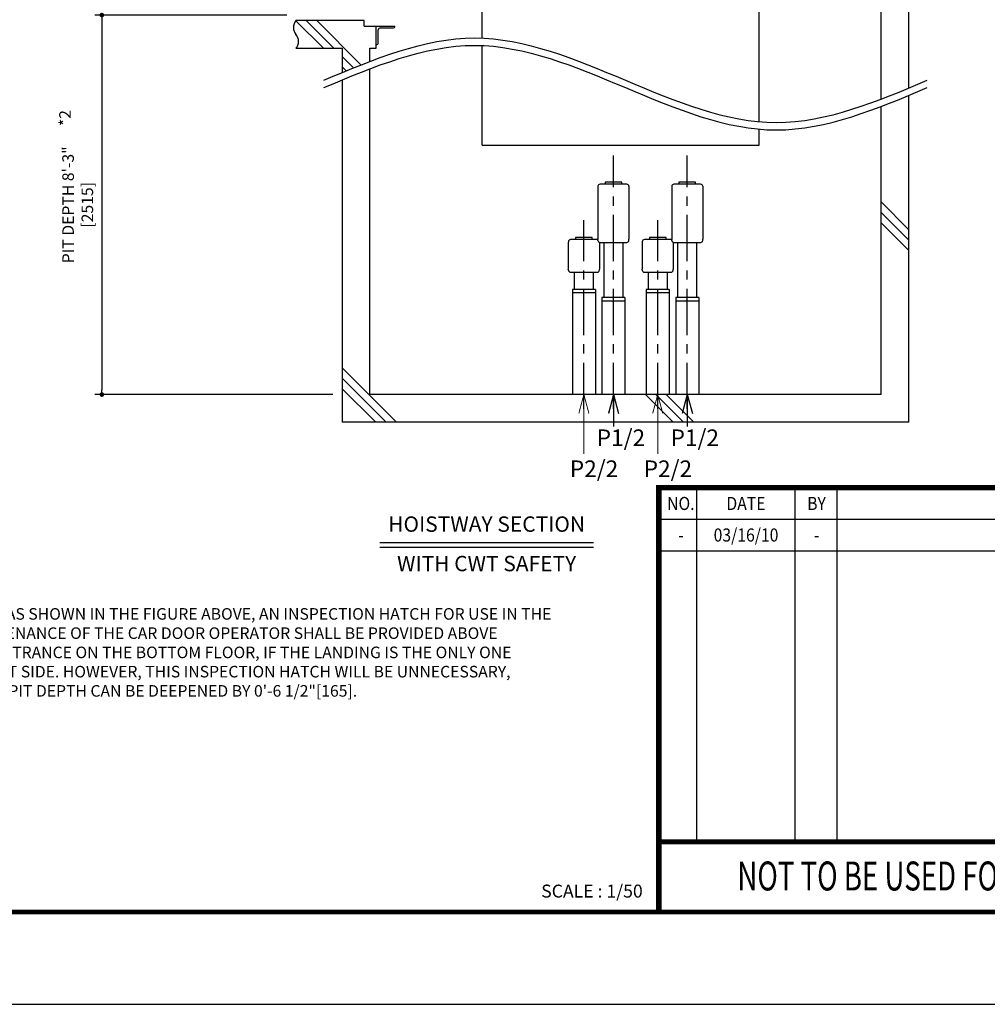
# Model space of a CAD drawing. Units: millimetres. Extents: x 0 to 21000, y 0 to 15000.
# Drawn here: x 9886 to 15126, y 0 to 5329 of the extents above; entities that cross this region are included whole.
import ezdxf
from ezdxf.enums import TextEntityAlignment as Align

# ---------------------------------------------------------------- set-up
doc = ezdxf.new("R2010")
doc.units = ezdxf.units.MM
doc.header["$LTSCALE"] = 100
for name, pattern in [('CENTERX2', [4, 2.5, -0.5, 0.5, -0.5]), ('DASHED', [0.75, 0.5, -0.25]), ('DASHED2', [9.525, 6.35, -3.175])]:
    doc.linetypes.add(name, pattern=pattern)
doc.layers.get('0').update_dxf_attribs({"color": 3})
for name, color, linetype in [('BUFFER', 3, 'Continuous'), ('BUILDING', 3, 'Continuous'), ('CENTER-LINE', 7, 'CENTERX2'), ('CWT', 1, 'Continuous'), ('DIM', 2, 'Continuous'), ('FRAME', 5, 'Continuous'), ('SPEC', 7, 'Continuous')]:
    doc.layers.add(name, color=color, linetype=linetype)
doc.styles.add('HELVSOL', font='helv-sol.shx', dxfattribs={"width": 0.8, "height": 4})
doc.styles.add('ROMD332', font='romand__.ttf', dxfattribs={"height": 0.09375})
doc.styles.add('ROMD532', font='romand__.ttf', dxfattribs={"height": 0.15625})
doc.styles.get("Standard").update_dxf_attribs({"font": 'romans.shx', "bigfont": 'bigfont.shx'})
doc.styles.add('STYLE1', font='monos.ttf')
doc.dimstyles.new('1-50IN INCH', dxfattribs={"dimscale": 25, "dimtxt": 2.5, "dimasz": 1, "dimexe": 1.5, "dimexo": 2, "dimgap": 1, "dimtad": 3, "dimdec": 4, "dimlfac": 0.03937, "dimzin": 3, "dimdsep": 46, "dimlunit": 4, "dimtxsty": 'Standard', "dimblk1": 'DOT', "dimblk2": 'DOT', "dimsah": 1, "dimcen": 0.09, "dimclrd": 256, "dimclre": 256, "dimclrt": 256, "dimadec": 0, "dimazin": 2, "dimtfac": 1, "dimtdec": 4, "dimtmove": 0, "dimatfit": 3, "dimldrblk": 'DOT', "dimfxl": 0, "dimfrac": 2, "dimtolj": 1, "dimtzin": 0, "dimarcsym": 0})

# ---------------------------------------------------------------- blocks, each defined once
blk = doc.blocks.new('_DOT')
at = {"color": 0, "linetype": 'ByBlock'}
blk.add_line((-0.5, 0), (-1, 0), dxfattribs=at)
at = {"color": 0, "linetype": 'ByBlock', "const_width": 0.5}
blk.add_lwpolyline([(-0.25, 0, 1), (0.25, 0, 1)], format="xyb", close=True, dxfattribs=at)
blk = doc.blocks.new('*D49')
at = {"layer": 'DEFPOINTS', "color": 0}
for p in [(11382.5, 5354), (10331, 3300), (11632.5, 3300)]:
    blk.add_point(p, dxfattribs=at)
at = {"layer": 'DIM', "lineweight": -2}
for p, q in [((11332.5, 5354), (10293.5, 5354)), ((10331, 5329), (10331, 3325)), ((11582.5, 3300), (10293.5, 3300))]:
    blk.add_line(p, q, dxfattribs=at)
at = {"layer": 'DIM', "lineweight": -2, "xscale": 25, "yscale": 25, "zscale": 25}
for p, rotation in [((10331, 5354), 90), ((10331, 3300), 270)]:
    blk.add_blockref('_DOT', p, dxfattribs=dict(at, rotation=rotation))
at = {"layer": 'DIM', "insert": (10200.3, 4327), "char_height": 62.5, "attachment_point": 5, "rotation": 90}
blk.add_mtext('\\A1;PIT DEPTH 8\'-3"\\P[2515]', dxfattribs=at)
blk = doc.blocks.new('OBE-210')
at = {"layer": 'BUFFER', "linetype": 'Continuous'}
for p, q in [((-83.8, 1127.4), (-84.3, 1121.5)), ((-84.2, 1122.5), (-84.2, 839.5)), ((72.2, 1138.5), (-72.3, 1138.5)), ((-45, 1150), (-45, 1138.5)), ((45, 1150), (-45, 1150)), ((45, 1138.5), (45, 1150)), ((83.7, 1127.4), (84.2, 1121.5)), ((84.2, 1121.5), (84.2, 840.5)), ((-83.8, 833.6), (-84.3, 839.5)), ((-72.3, 823.5), (72.2, 823.5)), ((-50.8, 525), (-50.8, 823.5)), ((50.8, 823.5), (50.8, 525)), ((83.7, 834.6), (84.2, 840.5)), ((-62.5, 525), (-62.5, 506)), ((62.5, 525), (-62.5, 525)), ((62.5, 506), (-62.5, 506)), ((62.5, 525), (62.5, 506))]:
    blk.add_line(p, q, dxfattribs=at)
at = {"layer": 'BUFFER', "linetype": 'Continuous', "ltscale": 0.5}
for p, q in [((-62.5, 506), (-62.5, 0)), ((62.5, 506), (62.5, 0)), ((62.5, 0), (-62.5, 0))]:
    blk.add_line(p, q, dxfattribs=at)
at = {"layer": 'BUFFER', "linetype": 'Continuous'}
for centre, start, end in [((-72.3, 1127), 90, 178.041), ((72.2, 1127), 1.959, 90), ((-72.3, 835), 181.959, 270), ((72.2, 835), 270, 358.041)]:
    blk.add_arc(centre, 11.5, start, end, dxfattribs=at)
blk = doc.blocks.new('L100X100X10')
for p, q in [((-100, 0), (0, 0)), ((-100, 0), (-100, -3)), ((-100, 0), (-100, 0)), ((0, 0), (0, -100)), ((-93, -10), (-20, -10)), ((-10, -20), (-10, -93)), ((-3, -100), (0, -100)), ((0, -100), (0, -100))]:
    blk.add_line(p, q)
for centre, radius, start, end in [((-93, -3), 7, 180, 270), ((-20, -20), 10, 0, 90), ((-3, -93), 7, 180, 270)]:
    blk.add_arc(centre, radius, start, end)

msp = doc.modelspace()

# ---------------------------------------------------------------- linework, layer by layer
for p, q in [((13553.67912, 879.70811), (13553.67912, 2796.09167)), ((14085.90326, 879.70811), (14085.90326, 2796.09167)), ((14313.69193, 879.70811), (14313.69193, 2796.09167)), ((13346.91936, 2625.3549), (16898.61586, 2625.3549)), ((13347.23172, 2454.61812), (16898.92822, 2454.61812))]:
    msp.add_line(p, q)
msp.add_lwpolyline([(16898.3035, 2796.09167, 30.40997, 30.40997, 0), (13346.91936, 2796.09167, 31.36028, 31.36028, 0), (13346.91936, 500, 31.36028, 31.36028, 0)], format="xyseb")
at = {"const_width": 26.41943}
msp.add_lwpolyline([(20449.68764, 879.70811), (13346.91936, 879.70811)], dxfattribs=at)
at = {"layer": 'BUFFER', "linetype": 'Continuous'}
for p, q in [((12857.71374, 4127.3968), (12857.19816, 4121.50369)), ((12857.23255, 4122.50369), (12857.23255, 3978.50369)), ((13013.72369, 4138.50369), (12869.20701, 4138.50369)), ((12986.48255, 4150.00369), (12896.48255, 4150.00369)), ((12986.48255, 4138.50369), (12986.48255, 4150.00369)), ((13025.50398, 4124.11619), (13025.73255, 4121.50369)), ((13025.73255, 4121.50369), (13025.73255, 3979.50369)), ((13257.74813, 4127.3968), (13257.23255, 4121.50369)), ((13257.23255, 4122.50369), (13257.23255, 3978.50369)), ((13413.72369, 4138.50369), (13269.20701, 4138.50369)), ((13386.48255, 4150.00369), (13296.48255, 4150.00369)), ((13386.48255, 4138.50369), (13386.48255, 4150.00369)), ((13425.50398, 4124.11619), (13425.73255, 4121.50369)), ((13425.73255, 4121.50369), (13425.73255, 3979.50369)), ((12857.71374, 3972.61058), (12857.19816, 3978.50369)), ((12869.20701, 3962.50369), (12942.28255, 3962.50369)), ((12890.68255, 3869.00369), (12890.68255, 3962.50369)), ((12942.28255, 3962.50369), (13013.72369, 3962.50369)), ((12992.28255, 3962.50369), (12992.28255, 3869.00369)), ((13025.21697, 3973.61058), (13025.73255, 3979.50369)), ((13257.71374, 3972.61058), (13257.19816, 3978.50369)), ((13269.20701, 3962.50369), (13342.28255, 3962.50369)), ((13290.68255, 3869.00369), (13290.68255, 3962.50369)), ((13342.28255, 3962.50369), (13413.72369, 3962.50369)), ((13392.28255, 3962.50369), (13392.28255, 3869.00369)), ((13425.21697, 3973.61058), (13425.73255, 3979.50369)), ((12878.98255, 3869.00369), (12878.98255, 3850.00369)), ((12941.48255, 3869.00369), (12878.98255, 3869.00369)), ((12942.28255, 3850.00369), (12878.98255, 3850.00369)), ((12878.98255, 3850.00369), (12878.98255, 3300.00369)), ((13003.98255, 3869.00369), (12941.48255, 3869.00369)), ((13003.98255, 3850.00369), (12942.28255, 3850.00369)), ((13003.98255, 3869.00369), (13003.98255, 3850.00369)), ((13003.98255, 3850.00369), (13003.98255, 3300.00369)), ((13278.98255, 3869.00369), (13278.98255, 3850.00369)), ((13341.48255, 3869.00369), (13278.98255, 3869.00369)), ((13342.28255, 3850.00369), (13278.98255, 3850.00369)), ((13278.98255, 3850.00369), (13278.98255, 3300.00369)), ((13403.98255, 3869.00369), (13341.48255, 3869.00369)), ((13403.98255, 3850.00369), (13342.28255, 3850.00369)), ((13403.98255, 3869.00369), (13403.98255, 3850.00369)), ((13403.98255, 3850.00369), (13403.98255, 3300.00369)), ((13213.98255, 3300.00369), (13088.98255, 3300.00369)), ((13613.98255, 3300.00369), (13488.98255, 3300.00369))]:
    msp.add_line(p, q, dxfattribs=at)
at = {"layer": 'BUFFER', "linetype": 'DASHED2'}
msp.add_line((12896.48255, 4150.00369), (12896.48255, 4138.50369), dxfattribs=at)
at = {"layer": 'BUFFER', "linetype": 'DASHED'}
msp.add_line((13296.48255, 4150.00369), (13296.48255, 4138.50369), dxfattribs=at)
at = {"layer": 'BUFFER', "linetype": 'Continuous'}
for centre, start, end in [((12869.20701, 4127.00369), 90, 178.04104444), ((13013.72369, 4127.00369), 71.68959063, 90), ((13269.20701, 4127.00369), 90, 178.04104444), ((13413.72369, 4127.00369), 71.68959064, 90), ((12869.20701, 3974.00369), 181.95895556, 270), ((13013.72369, 3974.00369), 270, 358.04104444), ((13269.20701, 3974.00369), 181.95895556, 270), ((13413.72369, 3974.00369), 270, 358.04104444)]:
    msp.add_arc(centre, 11.5, start, end, dxfattribs=at)
at = {"layer": 'BUILDING'}
for p, q in [((14701.48255, 4959.36323), (14701.48255, 7753.65578)), ((14551.48255, 4899.42882), (14551.48255, 7693.72137)), ((11382.02924, 5323.457), (11531.48255, 5174.00369)), ((11752.48255, 5324.00369), (11382.48255, 5324.00369)), ((11438.05109, 5324.00369), (11588.05109, 5174.00369)), ((11494.61963, 5324.00369), (11734.39281, 5084.23051)), ((11752.48255, 5294.00369), (11752.48255, 5323.92918)), ((11752.48255, 5294.00369), (11817.48255, 5294.00369)), ((11817.48255, 5174.00369), (11817.48255, 5294.00369)), ((11382.48255, 5174.00369), (11632.48255, 5174.00369)), ((11632.48255, 5174.00369), (11632.48255, 5042.94401)), ((11782.48255, 5102.87842), (11782.48255, 5174.00369)), ((11782.48255, 5174.00369), (11817.48255, 5174.00369)), ((11632.48255, 5129.57223), (11693.96229, 5068.09249)), ((11632.48255, 5073.00369), (11653.76708, 5051.71916)), ((11782.48255, 3300.00369), (11782.48255, 5062.87842)), ((11632.48255, 5002.94401), (11632.48255, 3150.00369)), ((14701.48255, 3150.00369), (14701.48255, 4919.36323)), ((14551.48255, 3300.00369), (14551.48255, 4859.42882)), ((14551.48255, 4342.35434), (14701.48255, 4192.35434)), ((14551.48255, 4285.7858), (14701.48255, 4135.7858)), ((14551.48255, 4229.21725), (14701.48255, 4079.21725)), ((11632.48255, 3444.92721), (11927.40607, 3150.00369)), ((11632.48255, 3388.35867), (11870.83753, 3150.00369)), ((11632.48255, 3331.79013), (11814.26899, 3150.00369)), ((14551.48255, 3300.00369), (11782.48255, 3300.00369)), ((13274.48255, 3300.00369), (13424.48255, 3150.00369)), ((13331.05109, 3300.00369), (13481.05109, 3150.00369)), ((13387.61963, 3300.00369), (13537.61963, 3150.00369)), ((14701.48255, 3150.00369), (11632.48255, 3150.00369))]:
    msp.add_line(p, q, dxfattribs=at)
for centre, start, end in [((11427.15118, 5286.50369), 139.98602849, 220.01397151), ((11337.81391, 5211.50369), 319.98602849, 40.01397151)]:
    msp.add_arc(centre, 58.3227, start, end, dxfattribs=at)
for points in [[(11532.48255, 5001.15362), (12349.73255, 5229.98362), (13166.98255, 5001.15362), (13984.23255, 4772.32362), (14801.48255, 5001.15362)], [(11532.48255, 4961.15362), (12349.73255, 5189.98362), (13166.98255, 4961.15362), (13984.23255, 4732.32362), (14801.48255, 4961.15362)]]:
    msp.add_spline(points, degree=3, dxfattribs=at)
at = {"layer": 'CENTER-LINE'}
for p, q in [((13101.48255, 3222.29521), (13101.48255, 4594.00369)), ((13501.48255, 3222.29521), (13501.48255, 4594.00369)), ((12941.48255, 3222.29521), (12941.48255, 4244.00369)), ((13341.48255, 3222.29521), (13341.48255, 4244.00369))]:
    msp.add_line(p, q, dxfattribs=at)
at = {"layer": 'CWT'}
for p, q in [((12391.48255, 5229.10308), (12391.48255, 7505.10087)), ((13891.48255, 4776.57739), (13891.48255, 7505.10087)), ((12391.48255, 4650.03895), (12391.48255, 5189.10308)), ((13891.48255, 4650.03867), (13891.48255, 4736.57739)), ((12391.48255, 4650.03895), (13891.48255, 4650.03867))]:
    msp.add_line(p, q, dxfattribs=at)
at = {"layer": 'DEFPOINTS'}
msp.add_lwpolyline([(0, 0), (21000, 0), (21000, 15000), (0, 15000)], close=True, dxfattribs=at)
at = {"layer": 'DIM'}
for p, q in [((13101.48255, 3300.00369), (13074.05489, 3197.64227)), ((13101.48255, 3300.00369), (13128.91021, 3197.64227)), ((13101.48255, 3300.00369), (13101.48255, 3126.66791)), ((13501.48255, 3300.00369), (13474.05489, 3197.64227)), ((13501.48255, 3300.00369), (13528.91021, 3197.64227)), ((13501.48255, 3300.00369), (13501.48255, 3126.66791)), ((11836.6343, 2500.00369), (12993.31942, 2500.00369)), ((11836.6343, 2475.00369), (12993.31942, 2475.00369))]:
    msp.add_line(p, q, dxfattribs=at)
at = {"layer": 'DIM', "const_width": 5}
for points in [[(12941.48255, 3300.00369), (12914.05489, 3197.64227)], [(12941.48255, 3300.00369), (12941.48255, 2978.15613)], [(12941.48255, 3300.00369), (12968.91021, 3197.64227)], [(13101.48255, 3300.00369), (13074.05489, 3197.64227)], [(13101.48255, 3300.00369), (13101.48255, 3126.66791)], [(13101.48255, 3300.00369), (13128.91021, 3197.64227)], [(13341.48255, 3300.00369), (13314.05489, 3197.64227)], [(13341.48255, 3300.00369), (13341.48255, 2978.15613)], [(13341.48255, 3300.00369), (13368.91021, 3197.64227)], [(13501.48255, 3300.00369), (13474.05489, 3197.64227)], [(13501.48255, 3300.00369), (13501.48255, 3126.66791)], [(13501.48255, 3300.00369), (13528.91021, 3197.64227)]]:
    msp.add_lwpolyline(points, dxfattribs=at)
at = {"layer": 'FRAME', "const_width": 25}
msp.add_lwpolyline([(450, 500), (20450, 500), (20450, 14500), (450, 14500)], close=True, dxfattribs=at)

# ---------------------------------------------------------------- block references
at = {"linetype": 'Continuous', "ltscale": 0.5}
for p in [(13101.48255, 3300.00369), (13501.48255, 3300.00369)]:
    msp.add_blockref('OBE-210', p, dxfattribs=at)
at = {"layer": 'BUILDING', "rotation": 90}
msp.add_blockref('L100X100X10', (11817.48255, 5294.00369), dxfattribs=at)

# ---------------------------------------------------------------- texts
at = {"layer": 'DIM'}
msp.add_text('*2', height=62.5, rotation=90, dxfattribs=at).set_placement((10162.90164, 4752.91883))
at = {"layer": 'DIM', "style": 'STYLE1'}
for s, p in [('P1/2', (13142.08104, 2993.28583)), ('P1/2', (13542.08104, 2993.28583)), ('P2/2', (12996.47095, 2825.45332)), ('P2/2', (13396.47095, 2825.45332))]:
    msp.add_text(s, height=90, rotation=0.0000025, dxfattribs=at).set_placement(p, align=Align.BOTTOM_CENTER)
at = {"layer": 'DIM'}
msp.add_text('HOISTWAY SECTION', height=83.3333333, rotation=0.0000025, dxfattribs=at).set_placement((12414.97686, 2531.25369), align=Align.BOTTOM_CENTER)
msp.add_text('WITH CWT SAFETY', height=83.3333333, rotation=0.0000025, dxfattribs=at).set_placement((12414.97686, 2427.08702), align=Align.TOP_CENTER)
at = {"layer": 'SPEC', "width": 0.88}
for s, style, p in [('NO.', 'ROMD332', (13466.57855, 2710.72328)), ('DATE', 'ROMD332', (13819.28358, 2710.72328)), ('BY', 'ROMD332', (14201.38073, 2710.72328)), ('03/16/10', 'ROMD532', (13819.59593, 2539.98651)), ('-', 'ROMD532', (13466.89091, 2539.98651)), ('-', 'ROMD532', (14201.69309, 2539.98651))]:
    msp.add_text(s, height=71.0265, dxfattribs=dict(at, style=style)).set_placement(p, align=Align.MIDDLE_CENTER)
at = {"layer": 'SPEC', "style": 'HELVSOL', "width": 0.7}
msp.add_text('NOT TO BE USED FOR CONSTRUCTION', height=156.6801071, dxfattribs=at).set_placement((15115.08938, 616.21118), align=Align.CENTER)
at = {"layer": 'SPEC'}
msp.add_text('SCALE : 1/50', height=70, dxfattribs=at).set_placement((13260.17385, 555.88374), align=Align.BOTTOM_RIGHT)
at = {"layer": 'SPEC', "insert": (9551.39723, 1645.51065), "char_height": 62.5, "attachment_point": 7}
msp.add_mtext('*1,*2 : AS SHOWN IN THE FIGURE ABOVE, AN INSPECTION HATCH FOR USE IN THE\\P         MAINTENANCE OF THE CAR DOOR OPERATOR SHALL BE PROVIDED ABOVE\\P         THE ENTRANCE ON THE BOTTOM FLOOR, IF THE LANDING IS THE ONLY ONE\\P         IN THAT SIDE. HOWEVER, THIS INSPECTION HATCH WILL BE UNNECESSARY,\\P         IF THE PIT DEPTH CAN BE DEEPENED BY 0\'-6 1/2"[165].', dxfattribs=at)

# ---------------------------------------------------------------- dimensions: what is measured, and where the dimension line sits
at = {"layer": 'DIM'}
dim = msp.add_linear_dim(base=(10330.99931, 3300.00369), p1=(11382.48255, 5354.00369), p2=(11632.48255, 3300.00369), angle=90, text='PIT DEPTH 8\'-3"\\P[2515]', dimstyle='1-50IN INCH', override={"dimpost": '\\X'}, dxfattribs=at)
dim.commit()
dim.dimension.update_dxf_attribs({"geometry": '*D49', "text_midpoint": (10200.34454, 4327.00369)})

doc.saveas('drawing.dxf')
